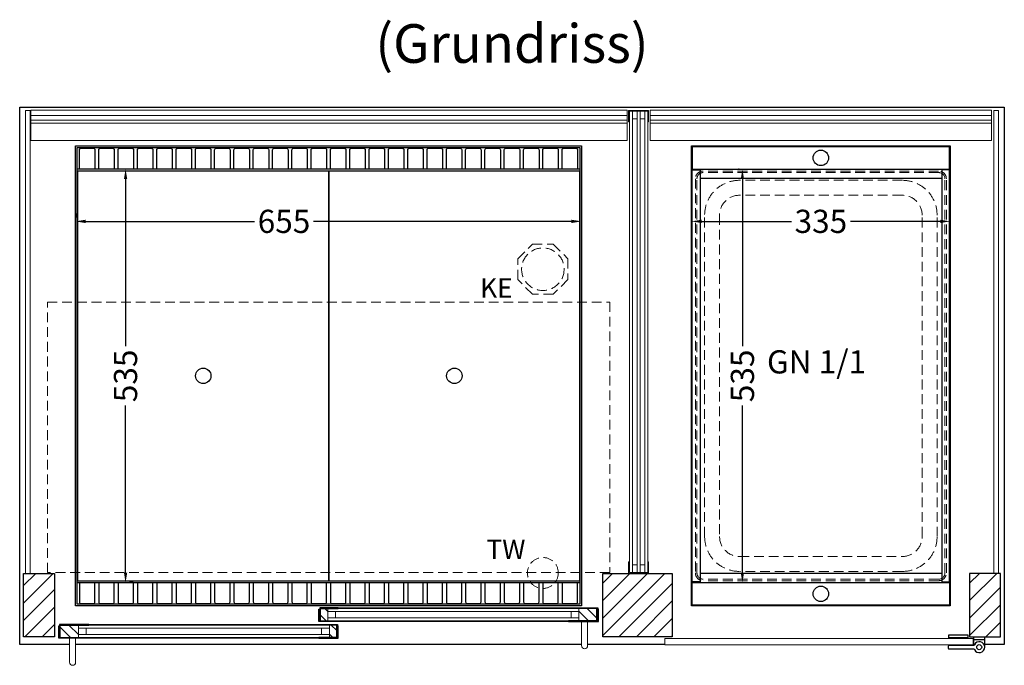
# Model space of a CAD drawing. Units: millimetres. Extents: x 25231 to 44231, y -21229 to 16571.
# Drawn here: x 38494 to 39769, y 4744 to 5579 of the extents above; entities that cross this region are included whole.
import ezdxf

# ---------------------------------------------------------------- set-up
doc = ezdxf.new("R2010")
doc.units = ezdxf.units.MM
doc.header["$LTSCALE"] = 2
doc.header["$PDMODE"] = 34
doc.header["$PDSIZE"] = 5
doc.linetypes.add('AUSGEZOGEN', pattern=[0])
doc.linetypes.add('VERDECKT', pattern=[9.525, 6.35, -3.175])
for name, color, linetype, lineweight in [('A_BEMASSUNG', 1, 'Continuous', 13), ('A_GLAS', 4, 'Continuous', 20), ('A_HILFSLINIEN', 7, 'Continuous', 13), ('A_SCHRAFFUR', 6, 'Continuous', 5), ('A_TEXT', 7, 'Continuous', 20), ('A_VERDECKT', 5, 'VERDECKT', 13), ('A_VOLL', 3, 'Continuous', 30)]:
    doc.layers.add(name, color=color, linetype=linetype, lineweight=lineweight)
doc.styles.add('ARIAL', font='arial.ttf')
doc.styles.add('Arial_0', font='arial.ttf')
doc.dimstyles.new('STANDARD_klein', dxfattribs={"dimtxt": 30, "dimasz": 10, "dimexe": 5, "dimexo": 10, "dimgap": 5, "dimtad": 0, "dimdec": 0, "dimdsep": 46, "dimtxsty": 'Arial_0', "dimcen": 0.09, "dimclrt": 7, "dimazin": 2, "dimtm": 1e-09, "dimtfac": 1, "dimtdec": 0, "dimtmove": 2, "dimatfit": 3, "dimfxl": 1, "dimtolj": 1, "dimtzin": 0, "dimarcsym": 0})
pattern_1 = [(45, (8000, -128.293), (-11.3137085, 11.3137085), [])]

# ---------------------------------------------------------------- blocks, each defined once
blk = doc.blocks.new('*D2125')
at = {"layer": 'A_BEMASSUNG', "color": 0, "lineweight": -2, "transparency": 16777216}
for p, q in [((39364.3, 5328.5), (39364.3, 5323.5)), ((39377.3, 5318.5), (39493.6, 5318.5)), ((39686.3, 5318.5), (39570.1, 5318.5)), ((39699.3, 5328.5), (39699.3, 5323.5))]:
    blk.add_line(p, q, dxfattribs=at)
at = {"layer": 'A_BEMASSUNG', "color": 0, "transparency": 16777216}
for points in [[(39377.3, 5320.6), (39377.3, 5316.3), (39364.3, 5318.5)], [(39686.3, 5320.6), (39686.3, 5316.3), (39699.3, 5318.5)]]:
    blk.add_solid(points, dxfattribs=at)
at = {"layer": 'DEFPOINTS', "color": 0, "transparency": 16777216}
for p in [(39364.3, 5318.5), (39364.3, 5318.5), (39699.3, 5318.5)]:
    blk.add_point(p, dxfattribs=at)
at = {"layer": 'A_BEMASSUNG', "color": 7, "transparency": 16777216, "insert": (39531.8, 5318.5), "char_height": 30, "attachment_point": 5, "style": 'Arial_0'}
blk.add_mtext('\\A1;335', dxfattribs=at)
blk = doc.blocks.new('*D2126')
at = {"layer": 'A_BEMASSUNG', "color": 0, "lineweight": -2, "transparency": 16777216}
for p, q in [((39426.2, 5386.1), (39425.2, 5386.1)), ((39430.2, 5373.1), (39430.2, 5156.9)), ((39430.2, 4864.1), (39430.2, 5080.4)), ((39429.4, 4851.1), (39435.2, 4851.1))]:
    blk.add_line(p, q, dxfattribs=at)
at = {"layer": 'A_BEMASSUNG', "color": 0, "transparency": 16777216}
for points in [[(39428, 5373.1), (39432.3, 5373.1), (39430.2, 5386.1)], [(39428, 4864.1), (39432.3, 4864.1), (39430.2, 4851.1)]]:
    blk.add_solid(points, dxfattribs=at)
at = {"layer": 'DEFPOINTS', "color": 0, "transparency": 16777216}
for p in [(39430.2, 5386.1), (39436.2, 5386.1), (39419.4, 4851.1)]:
    blk.add_point(p, dxfattribs=at)
at = {"layer": 'A_BEMASSUNG', "color": 7, "transparency": 16777216, "insert": (39430.2, 5118.6), "char_height": 30, "attachment_point": 5, "rotation": 90, "style": 'Arial_0'}
blk.add_mtext('\\A1;535', dxfattribs=at)
blk = doc.blocks.new('GN-Schale_1-1')
at = {"layer": 'A_VERDECKT'}
for p, q in [((-162.5, 255), (-162.5, -255)), ((-160.5, -255), (-160.5, 255)), ((152.5, 265), (-152.5, 265)), ((152.5, 263), (-152.5, 263)), ((160.5, -255), (160.5, 255)), ((162.5, -255), (162.5, 255)), ((105.5, 253), (-105.5, 253)), ((105.5, 233.67), (-105.5, 233.67)), ((-150.5, -208), (-150.5, 208)), ((-131.17, 208), (-131.17, -208)), ((131.17, -208), (131.17, 208)), ((150.5, -208), (150.5, 208)), ((-105.5, -233.67), (105.5, -233.67)), ((105.5, -253), (-105.5, -253)), ((152.5, -263), (-152.5, -263)), ((152.5, -265), (-152.5, -265))]:
    blk.add_line(p, q, dxfattribs=at)
for centre, radius, start, end in [((-152.5, 255), 10, 90, 180), ((-152.5, 255), 8, 90, 180), ((152.5, 255), 10, 0, 90), ((152.5, 255), 8, 0, 90), ((-105.5, 208), 45, 90, 180), ((105.5, 208), 45, 0, 90), ((-105.5, 208), 25.67, 90, 180), ((105.5, 208), 25.67, 0, 90), ((-105.5, -208), 45, 180, 270), ((-105.5, -208), 25.67, 180, 270), ((105.5, -208), 45, 270, 0), ((105.5, -208), 25.67, 270, 0), ((-152.5, -255), 10, 180, 270), ((-152.5, -255), 8, 180, 270), ((152.5, -255), 8, 270, 0), ((152.5, -255), 10, 270, 0)]:
    blk.add_arc(centre, radius, start, end, dxfattribs=at)
at = {"layer": 'A_HILFSLINIEN', "style": 'ARIAL'}
blk.add_text('GN 1/1', height=30, dxfattribs=at).set_placement((-69.795719, 3.126094))
blk = doc.blocks.new('*D2122')
at = {"layer": 'A_BEMASSUNG', "color": 0, "lineweight": -2, "transparency": 16777216}
for p, q in [((38566.8, 5328.5), (38566.8, 5323.5)), ((38579.8, 5318.5), (38798.2, 5318.5)), ((39208.8, 5318.5), (38874.9, 5318.5)), ((39221.8, 5328.5), (39221.8, 5323.5))]:
    blk.add_line(p, q, dxfattribs=at)
at = {"layer": 'A_BEMASSUNG', "color": 0, "transparency": 16777216}
for points in [[(38579.8, 5320.6), (38579.8, 5316.3), (38566.8, 5318.5)], [(39208.8, 5320.6), (39208.8, 5316.3), (39221.8, 5318.5)]]:
    blk.add_solid(points, dxfattribs=at)
at = {"layer": 'DEFPOINTS', "color": 0, "transparency": 16777216}
for p in [(38566.8, 5318.5), (38566.8, 5318.5), (39221.8, 5318.5)]:
    blk.add_point(p, dxfattribs=at)
at = {"layer": 'A_BEMASSUNG', "color": 7, "transparency": 16777216, "insert": (38836.6, 5318.5), "char_height": 30, "attachment_point": 5, "style": 'Arial_0'}
blk.add_mtext('\\A1;655', dxfattribs=at)
blk = doc.blocks.new('*D2123')
at = {"layer": 'A_BEMASSUNG', "color": 0, "lineweight": -2, "transparency": 16777216}
for p, q in [((38641.4, 5386.1), (38636.4, 5386.1)), ((38631.4, 5373.1), (38631.4, 5156.9)), ((38631.4, 4864.1), (38631.4, 5080.4)), ((38641.4, 4851.1), (38636.4, 4851.1))]:
    blk.add_line(p, q, dxfattribs=at)
at = {"layer": 'A_BEMASSUNG', "color": 0, "transparency": 16777216}
for points in [[(38629.3, 5373.1), (38633.6, 5373.1), (38631.4, 5386.1)], [(38629.3, 4864.1), (38633.6, 4864.1), (38631.4, 4851.1)]]:
    blk.add_solid(points, dxfattribs=at)
at = {"layer": 'DEFPOINTS', "color": 0, "transparency": 16777216}
for p in [(38631.4, 5386.1), (38631.4, 5386.1), (38631.4, 4851.1)]:
    blk.add_point(p, dxfattribs=at)
at = {"layer": 'A_BEMASSUNG', "color": 7, "transparency": 16777216, "insert": (38631.4, 5118.6), "char_height": 30, "attachment_point": 5, "rotation": 90, "style": 'Arial_0'}
blk.add_mtext('\\A1;535', dxfattribs=at)

msp = doc.modelspace()

# ---------------------------------------------------------------- hatches: boundary and pattern name
at = {"layer": 'A_SCHRAFFUR'}
h = msp.add_hatch(dxfattribs=at)
h.set_pattern_fill('_USER', color=256, scale=16, angle=45, pattern_type=0)
h.set_pattern_definition(pattern_1)
h.paths.add_polyline_path([(38499.3, 4781.1), (38539.3, 4781.1), (38539.3, 4863.1), (38499.3, 4863.1)])
h = msp.add_hatch(dxfattribs=at)
h.set_pattern_fill('_USER', color=256, scale=16, angle=45, pattern_type=0)
h.set_pattern_definition(pattern_1)
h.paths.add_polyline_path([(39339.3, 4863.1), (39249.3, 4863.1), (39249.3, 4781.1), (39339.3, 4781.1)])
h = msp.add_hatch(dxfattribs=at)
h.set_pattern_fill('_USER', color=256, scale=16, angle=45, pattern_type=0)
h.set_pattern_definition(pattern_1)
h.paths.add_polyline_path([(39764.3, 4863.1), (39724.3, 4863.1), (39724.3, 4781.1), (39764.3, 4781.1)])
h = msp.add_hatch(dxfattribs=at)
h.set_pattern_fill('_USER', color=256, scale=10, angle=135, pattern_type=0)
h.set_pattern_definition([(135, (68382.691, -11.763), (-7.0710678, -7.0710678), [])])
h.paths.add_polyline_path([(38883.8, 4817.6), (38893.3, 4817.6), (38893.3, 4813.6), (38893.3, 4805.6), (38893.3, 4801.6), (38883.8, 4801.6)])
h = msp.add_hatch(dxfattribs=at)
h.set_pattern_fill('_USER', color=256, scale=10, angle=135, pattern_type=0)
h.set_pattern_definition([(135, (68057.691, -11.763), (-7.0710678, -7.0710678), [])])
h.paths.add_polyline_path([(39241.8, 4801.6), (39218.3, 4801.6), (39218.3, 4805.6), (39218.3, 4813.6), (39218.3, 4817.6), (39241.8, 4817.6)])
h = msp.add_hatch(dxfattribs=at)
h.set_pattern_fill('_USER', color=256, scale=10, angle=135, pattern_type=0)
h.set_pattern_definition([(135, (68708.691, -11.763), (-7.0710678, -7.0710678), [])])
h.paths.add_polyline_path([(38570.3, 4796.1), (38570.3, 4792.1), (38570.3, 4784.1), (38570.3, 4780.1), (38546.8, 4780.1), (38546.8, 4796.1)])
h = msp.add_hatch(dxfattribs=at)
h.set_pattern_fill('_USER', color=256, scale=10, angle=135, pattern_type=0)
h.set_pattern_definition([(135, (68383.691, -11.763), (-7.0710678, -7.0710678), [])])
h.paths.add_polyline_path([(38895.3, 4792.1), (38895.3, 4796.1), (38904.8, 4796.1), (38904.8, 4780.1), (38895.3, 4780.1), (38895.3, 4784.1)])

# ---------------------------------------------------------------- linework, layer by layer
at = {"layer": 'A_GLAS', "ltscale": 2}
for points in [[(38501.8, 5462.1), (38507.8, 5462.1), (38507.8, 4863.1), (38501.8, 4863.1)], [(39283.8, 5461.1), (39287.8, 5461.1), (39287.8, 4864.1), (39283.8, 4864.1)], [(39287.8, 5461.1), (39293.8, 5461.1), (39293.8, 5451.1), (39287.8, 5451.1)], [(39297.8, 4864.1), (39293.8, 4864.1), (39293.8, 5461.1), (39297.8, 5461.1)], [(39297.8, 5461.1), (39303.8, 5461.1), (39303.8, 5451.1), (39297.8, 5451.1)], [(39303.8, 5461.1), (39307.8, 5461.1), (39307.8, 4864.1), (39303.8, 4864.1)], [(39761.8, 5462.1), (39755.8, 5462.1), (39755.8, 4863.1), (39761.8, 4863.1)], [(38508.8, 5455.6), (39280.8, 5455.6), (39280.8, 5449.6), (38508.8, 5449.6)], [(39752.8, 5455.6), (39310.8, 5455.6), (39310.8, 5449.6), (39752.8, 5449.6)], [(39287.8, 4874.1), (39293.8, 4874.1), (39293.8, 4864.1), (39287.8, 4864.1)], [(39297.8, 4874.1), (39303.8, 4874.1), (39303.8, 4864.1), (39297.8, 4864.1)], [(38893.3, 4817.6), (39218.3, 4817.6), (39218.3, 4813.6), (38893.3, 4813.6)], [(38893.3, 4813.6), (38903.3, 4813.6), (38903.3, 4805.6), (38893.3, 4805.6)], [(39208.3, 4813.6), (39218.3, 4813.6), (39218.3, 4805.6), (39208.3, 4805.6)], [(38570.3, 4796.1), (38895.3, 4796.1), (38895.3, 4792.1), (38570.3, 4792.1)], [(39218.3, 4805.6), (38893.3, 4805.6), (38893.3, 4801.6), (39218.3, 4801.6)], [(38570.3, 4792.1), (38580.3, 4792.1), (38580.3, 4784.1), (38570.3, 4784.1)], [(38895.3, 4784.1), (38570.3, 4784.1), (38570.3, 4780.1), (38895.3, 4780.1)], [(38885.3, 4792.1), (38895.3, 4792.1), (38895.3, 4784.1), (38885.3, 4784.1)]]:
    msp.add_lwpolyline(points, close=True, dxfattribs=at)
at = {"layer": 'A_GLAS', "color": 151}
msp.add_lwpolyline([(39329.8, 4770.6), (39728.8, 4770.6), (39728.8, 4778.6), (39329.8, 4778.6)], close=True, dxfattribs=at)
at = {"layer": 'A_VERDECKT'}
msp.add_lwpolyline([(39204.3, 5270.1), (39204.3, 5243.2), (39185.3, 5224.1), (39158.4, 5224.1), (39139.3, 5243.2), (39139.3, 5270.1), (39158.4, 5289.1), (39185.3, 5289.1)], close=True, dxfattribs=at)
at = {"layer": 'A_VERDECKT', "color": 144}
msp.add_lwpolyline([(38530.3, 5214.1), (39258.3, 5214.1), (39258.3, 4864.1), (38530.3, 4864.1)], close=True, dxfattribs=at)
at = {"layer": 'A_VERDECKT'}
for centre, radius in [((39171.8, 5256.6), 27.5), ((39171.8, 4863.6), 20)]:
    msp.add_circle(centre, radius, dxfattribs=at)
at = {"layer": 'A_VOLL', "color": 42}
for p, q in [((39688.3, 5374.1), (39375.3, 5374.1)), ((39688.3, 4863.1), (39375.3, 4863.1))]:
    msp.add_line(p, q, dxfattribs=at)
at = {"layer": 'A_VOLL', "ltscale": 2}
for points in [[(38558.8, 4771.1), (38494.3, 4771.1), (38494.3, 5466.1), (39769.3, 5466.1), (39769.3, 4771.1), (39743.8, 4771.1)], [(38882.8, 4801.6), (38906.8, 4801.6), (38906.8, 4800.6), (38881.8, 4800.6), (38881.8, 4816.6), (38882.8, 4816.6)], [(38883.8, 4801.6), (38883.8, 4817.6), (38906.8, 4817.6), (38906.8, 4818.6), (38882.8, 4818.6), (38882.8, 4801.6)], [(39241.8, 4801.6), (39241.8, 4817.6), (39204.8, 4817.6), (39204.8, 4818.6), (39242.8, 4818.6), (39242.8, 4801.6)], [(39242.8, 4801.6), (39204.8, 4801.6), (39204.8, 4800.6), (39243.8, 4800.6), (39243.8, 4816.6), (39242.8, 4816.6)], [(38545.8, 4780.1), (38583.8, 4780.1), (38583.8, 4779.1), (38544.8, 4779.1), (38544.8, 4795.1), (38545.8, 4795.1)], [(38546.8, 4780.1), (38546.8, 4796.1), (38583.8, 4796.1), (38583.8, 4797.1), (38545.8, 4797.1), (38545.8, 4780.1)], [(38904.8, 4780.1), (38904.8, 4796.1), (38881.8, 4796.1), (38881.8, 4797.1), (38905.8, 4797.1), (38905.8, 4780.1)], [(38905.8, 4780.1), (38881.8, 4780.1), (38881.8, 4779.1), (38906.8, 4779.1), (38906.8, 4795.1), (38905.8, 4795.1)], [(39221.8, 4771.1), (38566.8, 4771.1)], [(39329.8, 4771.1), (39229.8, 4771.1)], [(39729.8, 4771.1), (39728.8, 4771.1)]]:
    msp.add_lwpolyline(points, dxfattribs=at)
at = {"layer": 'A_VOLL', "color": 252, "lineweight": 9}
for points in [[(38508.8, 5445.5), (39280.8, 5445.5), (39280.8, 5462.4), (38508.8, 5462.4)], [(39283.8, 5447.1), (39283.8, 5461.1), (39307.8, 5461.1), (39307.8, 5447.1), (39308.8, 5447.1), (39308.8, 5462.1), (39282.8, 5462.1), (39282.8, 5447.1)], [(39752.8, 5445.5), (39310.8, 5445.5), (39310.8, 5462.4), (39752.8, 5462.4)], [(39283.8, 4878.1), (39283.8, 4864.1), (39307.8, 4864.1), (39307.8, 4878.1), (39308.8, 4878.1), (39308.8, 4863.1), (39282.8, 4863.1), (39282.8, 4878.1)]]:
    msp.add_lwpolyline(points, close=True, dxfattribs=at)
at = {"layer": 'A_VOLL', "color": 253, "lineweight": 9}
for points in [[(39280.8, 5445.5), (39280.8, 5423.1), (38508.8, 5423.1), (38508.8, 5445.5)], [(39310.8, 5445.5), (39310.8, 5423.1), (39752.8, 5423.1), (39752.8, 5445.5)]]:
    msp.add_lwpolyline(points, dxfattribs=at)
at = {"layer": 'A_VOLL', "ltscale": 2}
for points in [[(38566.8, 5416.1), (39221.8, 5416.1), (39221.8, 4821.1), (38566.8, 4821.1)], [(39364.3, 5416.1), (39699.3, 5416.1), (39699.3, 4821.1), (39364.3, 4821.1)], [(38499.3, 4863.1), (38539.3, 4863.1), (38539.3, 4781.1), (38499.3, 4781.1)], [(39249.3, 4863.1), (39339.3, 4863.1), (39339.3, 4781.1), (39249.3, 4781.1)], [(39764.3, 4863.1), (39724.3, 4863.1), (39724.3, 4781.1), (39764.3, 4781.1)]]:
    msp.add_lwpolyline(points, close=True, dxfattribs=at)
at = {"layer": 'A_VOLL', "color": 41}
for points in [[(38568.8, 5414.1), (39219.8, 5414.1), (39219.8, 5386.1), (38568.8, 5386.1)], [(39219.8, 4823.1), (38568.8, 4823.1), (38568.8, 4851.1), (39219.8, 4851.1)]]:
    msp.add_lwpolyline(points, close=True, dxfattribs=at)
for points in [[(38571.8, 5386.1), (38571.8, 5411.1, -0.414214), (38573.8, 5413.1), (38589.8, 5413.1, -0.414214), (38591.8, 5411.1), (38591.8, 5386.1)], [(38596.8, 5386.1), (38596.8, 5411.1, -0.414214), (38598.8, 5413.1), (38614.8, 5413.1, -0.414214), (38616.8, 5411.1), (38616.8, 5386.1)], [(38621.8, 5386.1), (38621.8, 5411.1, -0.414214), (38623.8, 5413.1), (38639.8, 5413.1, -0.414214), (38641.8, 5411.1), (38641.8, 5386.1)], [(38646.8, 5386.1), (38646.8, 5411.1, -0.414214), (38648.8, 5413.1), (38664.8, 5413.1, -0.414214), (38666.8, 5411.1), (38666.8, 5386.1)], [(38671.8, 5386.1), (38671.8, 5411.1, -0.414214), (38673.8, 5413.1), (38689.8, 5413.1, -0.414214), (38691.8, 5411.1), (38691.8, 5386.1)], [(38696.8, 5386.1), (38696.8, 5411.1, -0.414214), (38698.8, 5413.1), (38714.8, 5413.1, -0.414214), (38716.8, 5411.1), (38716.8, 5386.1)], [(38721.8, 5386.1), (38721.8, 5411.1, -0.414214), (38723.8, 5413.1), (38739.8, 5413.1, -0.414214), (38741.8, 5411.1), (38741.8, 5386.1)], [(38746.8, 5386.1), (38746.8, 5411.1, -0.414214), (38748.8, 5413.1), (38764.8, 5413.1, -0.414214), (38766.8, 5411.1), (38766.8, 5386.1)], [(38771.8, 5386.1), (38771.8, 5411.1, -0.414214), (38773.8, 5413.1), (38789.8, 5413.1, -0.414214), (38791.8, 5411.1), (38791.8, 5386.1)], [(38796.8, 5386.1), (38796.8, 5411.1, -0.414214), (38798.8, 5413.1), (38814.8, 5413.1, -0.414214), (38816.8, 5411.1), (38816.8, 5386.1)], [(38821.8, 5386.1), (38821.8, 5411.1, -0.414214), (38823.8, 5413.1), (38839.8, 5413.1, -0.414214), (38841.8, 5411.1), (38841.8, 5386.1)], [(38846.8, 5386.1), (38846.8, 5411.1, -0.414214), (38848.8, 5413.1), (38864.8, 5413.1, -0.414214), (38866.8, 5411.1), (38866.8, 5386.1)], [(38871.8, 5386.1), (38871.8, 5411.1, -0.414214), (38873.8, 5413.1), (38889.8, 5413.1, -0.414214), (38891.8, 5411.1), (38891.8, 5386.1)], [(38896.8, 5386.1), (38896.8, 5411.1, -0.414214), (38898.8, 5413.1), (38914.8, 5413.1, -0.414214), (38916.8, 5411.1), (38916.8, 5386.1)], [(38921.8, 5386.1), (38921.8, 5411.1, -0.414214), (38923.8, 5413.1), (38939.8, 5413.1, -0.414214), (38941.8, 5411.1), (38941.8, 5386.1)], [(38946.8, 5386.1), (38946.8, 5411.1, -0.414214), (38948.8, 5413.1), (38964.8, 5413.1, -0.414214), (38966.8, 5411.1), (38966.8, 5386.1)], [(38971.8, 5386.1), (38971.8, 5411.1, -0.414214), (38973.8, 5413.1), (38989.8, 5413.1, -0.414214), (38991.8, 5411.1), (38991.8, 5386.1)], [(38996.8, 5386.1), (38996.8, 5411.1, -0.414214), (38998.8, 5413.1), (39014.8, 5413.1, -0.414214), (39016.8, 5411.1), (39016.8, 5386.1)], [(39021.8, 5386.1), (39021.8, 5411.1, -0.414214), (39023.8, 5413.1), (39039.8, 5413.1, -0.414214), (39041.8, 5411.1), (39041.8, 5386.1)], [(39046.8, 5386.1), (39046.8, 5411.1, -0.414214), (39048.8, 5413.1), (39064.8, 5413.1, -0.414214), (39066.8, 5411.1), (39066.8, 5386.1)], [(39071.8, 5386.1), (39071.8, 5411.1, -0.414214), (39073.8, 5413.1), (39089.8, 5413.1, -0.414214), (39091.8, 5411.1), (39091.8, 5386.1)], [(39096.8, 5386.1), (39096.8, 5411.1, -0.414214), (39098.8, 5413.1), (39114.8, 5413.1, -0.414214), (39116.8, 5411.1), (39116.8, 5386.1)], [(39121.8, 5386.1), (39121.8, 5411.1, -0.414214), (39123.8, 5413.1), (39139.8, 5413.1, -0.414214), (39141.8, 5411.1), (39141.8, 5386.1)], [(39146.8, 5386.1), (39146.8, 5411.1, -0.414214), (39148.8, 5413.1), (39164.8, 5413.1, -0.414214), (39166.8, 5411.1), (39166.8, 5386.1)], [(39171.8, 5386.1), (39171.8, 5411.1, -0.414214), (39173.8, 5413.1), (39189.8, 5413.1, -0.414214), (39191.8, 5411.1), (39191.8, 5386.1)], [(39196.8, 5386.1), (39196.8, 5411.1, -0.414214), (39198.8, 5413.1), (39214.8, 5413.1, -0.414214), (39216.8, 5411.1), (39216.8, 5386.1)], [(38571.8, 4851.1), (38571.8, 4826.1, 0.414214), (38573.8, 4824.1), (38589.8, 4824.1, 0.414214), (38591.8, 4826.1), (38591.8, 4851.1)], [(38596.8, 4851.1), (38596.8, 4826.1, 0.414214), (38598.8, 4824.1), (38614.8, 4824.1, 0.414214), (38616.8, 4826.1), (38616.8, 4851.1)], [(38621.8, 4851.1), (38621.8, 4826.1, 0.414214), (38623.8, 4824.1), (38639.8, 4824.1, 0.414214), (38641.8, 4826.1), (38641.8, 4851.1)], [(38646.8, 4851.1), (38646.8, 4826.1, 0.414214), (38648.8, 4824.1), (38664.8, 4824.1, 0.414214), (38666.8, 4826.1), (38666.8, 4851.1)], [(38671.8, 4851.1), (38671.8, 4826.1, 0.414214), (38673.8, 4824.1), (38689.8, 4824.1, 0.414214), (38691.8, 4826.1), (38691.8, 4851.1)], [(38696.8, 4851.1), (38696.8, 4826.1, 0.414214), (38698.8, 4824.1), (38714.8, 4824.1, 0.414214), (38716.8, 4826.1), (38716.8, 4851.1)], [(38721.8, 4851.1), (38721.8, 4826.1, 0.414214), (38723.8, 4824.1), (38739.8, 4824.1, 0.414214), (38741.8, 4826.1), (38741.8, 4851.1)], [(38746.8, 4851.1), (38746.8, 4826.1, 0.414214), (38748.8, 4824.1), (38764.8, 4824.1, 0.414214), (38766.8, 4826.1), (38766.8, 4851.1)], [(38771.8, 4851.1), (38771.8, 4826.1, 0.414214), (38773.8, 4824.1), (38789.8, 4824.1, 0.414214), (38791.8, 4826.1), (38791.8, 4851.1)], [(38796.8, 4851.1), (38796.8, 4826.1, 0.414214), (38798.8, 4824.1), (38814.8, 4824.1, 0.414214), (38816.8, 4826.1), (38816.8, 4851.1)], [(38821.8, 4851.1), (38821.8, 4826.1, 0.414214), (38823.8, 4824.1), (38839.8, 4824.1, 0.414214), (38841.8, 4826.1), (38841.8, 4851.1)], [(38846.8, 4851.1), (38846.8, 4826.1, 0.414214), (38848.8, 4824.1), (38864.8, 4824.1, 0.414214), (38866.8, 4826.1), (38866.8, 4851.1)], [(38871.8, 4851.1), (38871.8, 4826.1, 0.414214), (38873.8, 4824.1), (38889.8, 4824.1, 0.414214), (38891.8, 4826.1), (38891.8, 4851.1)], [(38896.8, 4851.1), (38896.8, 4826.1, 0.414214), (38898.8, 4824.1), (38914.8, 4824.1, 0.414214), (38916.8, 4826.1), (38916.8, 4851.1)], [(38921.8, 4851.1), (38921.8, 4826.1, 0.414214), (38923.8, 4824.1), (38939.8, 4824.1, 0.414214), (38941.8, 4826.1), (38941.8, 4851.1)], [(38946.8, 4851.1), (38946.8, 4826.1, 0.414214), (38948.8, 4824.1), (38964.8, 4824.1, 0.414214), (38966.8, 4826.1), (38966.8, 4851.1)], [(38971.8, 4851.1), (38971.8, 4826.1, 0.414214), (38973.8, 4824.1), (38989.8, 4824.1, 0.414214), (38991.8, 4826.1), (38991.8, 4851.1)], [(38996.8, 4851.1), (38996.8, 4826.1, 0.414214), (38998.8, 4824.1), (39014.8, 4824.1, 0.414214), (39016.8, 4826.1), (39016.8, 4851.1)], [(39021.8, 4851.1), (39021.8, 4826.1, 0.414214), (39023.8, 4824.1), (39039.8, 4824.1, 0.414214), (39041.8, 4826.1), (39041.8, 4851.1)], [(39046.8, 4851.1), (39046.8, 4826.1, 0.414214), (39048.8, 4824.1), (39064.8, 4824.1, 0.414214), (39066.8, 4826.1), (39066.8, 4851.1)], [(39071.8, 4851.1), (39071.8, 4826.1, 0.414214), (39073.8, 4824.1), (39089.8, 4824.1, 0.414214), (39091.8, 4826.1), (39091.8, 4851.1)], [(39096.8, 4851.1), (39096.8, 4826.1, 0.414214), (39098.8, 4824.1), (39114.8, 4824.1, 0.414214), (39116.8, 4826.1), (39116.8, 4851.1)], [(39121.8, 4851.1), (39121.8, 4826.1, 0.414214), (39123.8, 4824.1), (39139.8, 4824.1, 0.414214), (39141.8, 4826.1), (39141.8, 4851.1)], [(39146.8, 4851.1), (39146.8, 4826.1, 0.414214), (39148.8, 4824.1), (39164.8, 4824.1, 0.414214), (39166.8, 4826.1), (39166.8, 4851.1)], [(39171.8, 4851.1), (39171.8, 4826.1, 0.414214), (39173.8, 4824.1), (39189.8, 4824.1, 0.414214), (39191.8, 4826.1), (39191.8, 4851.1)], [(39196.8, 4851.1), (39196.8, 4826.1, 0.414214), (39198.8, 4824.1), (39214.8, 4824.1, 0.414214), (39216.8, 4826.1), (39216.8, 4851.1)]]:
    msp.add_lwpolyline(points, format="xyb", dxfattribs=at)
at = {"layer": 'A_VOLL', "color": 42}
for points in [[(39698.3, 5415.1), (39365.3, 5415.1), (39365.3, 5386.1), (39698.3, 5386.1), (39698.3, 5415.1)], [(39698.3, 4822.1), (39365.3, 4822.1), (39365.3, 4851.1), (39698.3, 4851.1), (39698.3, 4822.1)]]:
    msp.add_lwpolyline(points, dxfattribs=at)
at = {"layer": 'A_VOLL', "color": 30, "ltscale": 2}
for points in [[(38568.8, 4851.1), (38568.8, 5386.1)], [(39219.8, 5386.1), (39219.8, 4851.1)]]:
    msp.add_lwpolyline(points, dxfattribs=at)
at = {"layer": 'A_VOLL', "color": 44}
for points in [[(38569.4, 4853.6), (38894.6, 4853.6), (38894.6, 5383.6), (38569.4, 5383.6)], [(38894.6, 4853.6), (39219.8, 4853.6), (39219.8, 5383.6), (38894.6, 5383.6)]]:
    msp.add_lwpolyline(points, close=True, dxfattribs=at)
at = {"layer": 'A_VOLL', "color": 45}
for points in [[(39365.3, 5385.1), (39375.3, 5385.1), (39375.3, 4852.1), (39365.3, 4852.1), (39365.3, 5386.1)], [(39698.3, 5385.1), (39688.3, 5385.1), (39688.3, 4852.1), (39698.3, 4852.1), (39698.3, 5386.1)]]:
    msp.add_lwpolyline(points, dxfattribs=at)
at = {"layer": 'A_VOLL', "color": 94, "linetype": 'Continuous', "lineweight": 5, "ltscale": 2}
for points in [[(39204.8, 4818.6), (38906.8, 4818.6)], [(38583.8, 4797.1), (38881.8, 4797.1)], [(38906.8, 4800.6), (39204.8, 4800.6)], [(38881.8, 4779.1), (38583.8, 4779.1)]]:
    msp.add_lwpolyline(points, dxfattribs=at)
at = {"layer": 'A_VOLL', "color": 252, "lineweight": 9}
for points in [[(39221.8, 4800.6), (39221.8, 4769.6, 1), (39229.8, 4769.6), (39229.8, 4800.6)], [(38558.8, 4779.1), (38558.8, 4748.1, 1), (38566.8, 4748.1), (38566.8, 4779.1)]]:
    msp.add_lwpolyline(points, format="xyb", close=True, dxfattribs=at)
at = {"layer": 'A_VOLL', "color": 243}
msp.add_lwpolyline([(39722.3, 4783.6), (39722.3, 4779.6), (39697.3, 4779.6), (39697.3, 4783.6)], close=True, dxfattribs=at)
msp.add_lwpolyline([(39730.6, 4764.5, 4.265564), (39730.6, 4770.8, -0.284915), (39728.8, 4769.6), (39697.3, 4769.6, 0.414214), (39696.8, 4769.1), (39696.8, 4766.1, 0.414214), (39697.3, 4765.6), (39728.8, 4765.6, -0.284915)], format="xyb", close=True, dxfattribs=at)
for points in [[(39699.3, 4778.6), (39699.3, 4779.6)], [(39699.3, 4769.6), (39699.3, 4770.6)], [(39720.3, 4778.6), (39720.3, 4779.6)], [(39726.3, 4769.6), (39726.3, 4770.6)], [(39729.8, 4770), (39729.8, 4781.1), (39743.8, 4781.1), (39743.8, 4767.6)], [(39743.8, 4777.1), (39729.8, 4777.1)]]:
    msp.add_lwpolyline(points, dxfattribs=at)
at = {"layer": 'A_VOLL', "color": 42}
for centre in [(39531.8, 5400.6), (39531.8, 4836.6)]:
    msp.add_circle(centre, 10, dxfattribs=at)
at = {"layer": 'A_VOLL', "color": 44}
for centre in [(38732, 5118.6), (39057.2, 5118.6)]:
    msp.add_circle(centre, 10, dxfattribs=at)
at = {"layer": 'A_VOLL', "color": 243}
msp.add_circle((39736.8, 4767.6), 3.25, dxfattribs=at)

# ---------------------------------------------------------------- block references
at = {"layer": 'A_VERDECKT'}
msp.add_blockref('GN-Schale_1-1', (39531.8, 5118.6), dxfattribs=at)

# ---------------------------------------------------------------- texts
at = {"layer": 'A_HILFSLINIEN', "linetype": 'AUSGEZOGEN', "lineweight": 15, "style": 'ARIAL'}
for s, p in [('KE', (39090.5, 5219.8)), ('TW', (39098.8, 4881.6))]:
    msp.add_text(s, height=25, dxfattribs=at).set_placement(p)
at = {"layer": 'A_TEXT', "linetype": 'AUSGEZOGEN', "lineweight": 15, "insert": (39131.8, 5573.6), "char_height": 50, "width": 414.239, "attachment_point": 2, "line_spacing_factor": 0.963855, "style": 'ARIAL'}
msp.add_mtext('(Grundriss)', dxfattribs=at)

# ---------------------------------------------------------------- dimensions: what is measured, and where the dimension line sits
at = {"layer": 'A_BEMASSUNG'}
for base, p1, p2, picture, middle in [((38631.4, 5386.1), (38631.4, 4851.1), (38631.4, 5386.1), '*D2123', (38631.4, 5118.6)), ((39430.2, 5386.1), (39419.4, 4851.1), (39436.2, 5386.1), '*D2126', (39430.2, 5118.6))]:
    dim = msp.add_linear_dim(base=base, p1=p1, p2=p2, angle=270, dimstyle='STANDARD_klein', override={"dimtxt": 30, "dimasz": 13}, dxfattribs=at)
    dim.commit()
    dim.dimension.update_dxf_attribs({"geometry": picture, "text_midpoint": middle})
dim = msp.add_linear_dim(base=(38566.8, 5318.5), p1=(39221.8, 5318.5), p2=(38566.8, 5318.5), dimstyle='STANDARD_klein', override={"dimtxt": 30, "dimasz": 13}, dxfattribs=at)
dim.commit()
dim.dimension.update_dxf_attribs({"geometry": '*D2122', "text_midpoint": (38836.6, 5318.5), "dimtype": 160})
dim = msp.add_linear_dim(base=(39364.3, 5318.5), p1=(39699.3, 5318.5), p2=(39364.3, 5318.5), dimstyle='STANDARD_klein', override={"dimtxt": 30, "dimasz": 13}, dxfattribs=at)
dim.commit()
dim.dimension.update_dxf_attribs({"geometry": '*D2125', "text_midpoint": (39531.8, 5318.5)})

doc.saveas('drawing.dxf')
